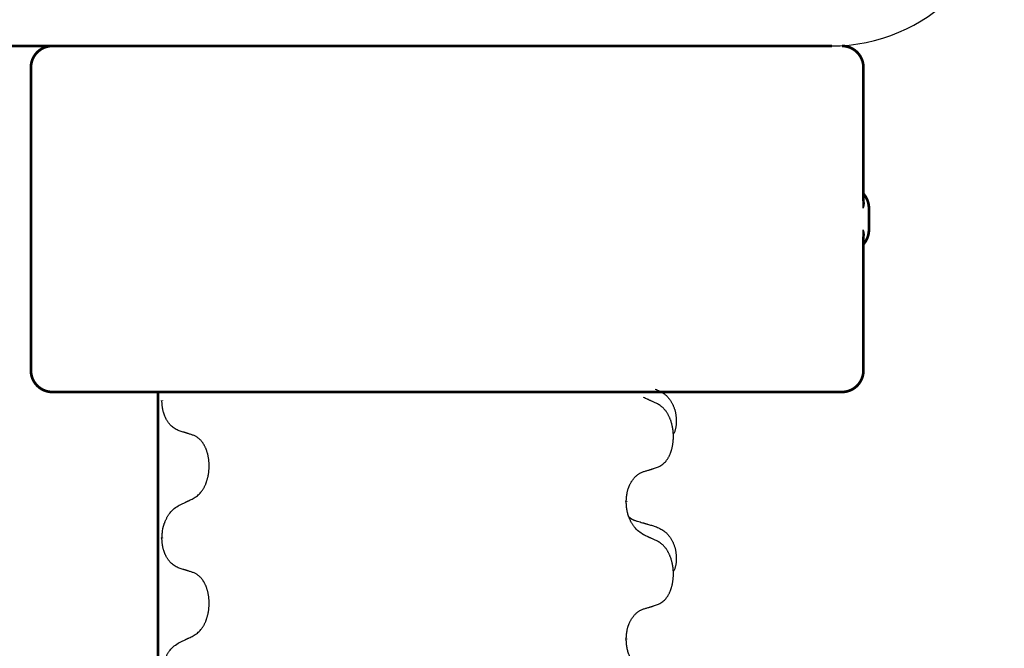
# Model space of a CAD drawing. Units: millimetres. Extents: x -128 to 405, y 0 to 842.
# Drawn here: x 119 to 130, y 736 to 743 of the extents above; entities that cross this region are included whole.
import ezdxf

# ---------------------------------------------------------------- set-up
doc = ezdxf.new("R2010")
doc.units = ezdxf.units.MM
doc.linetypes.add('SLD_Durchgehend', pattern=[0, 0, 0])
doc.layers.add('1', color=7, linetype='Continuous')

# ---------------------------------------------------------------- blocks, each defined once
blk = doc.blocks.new('588884928_W_0800mm_Artikelnummer_588884939__85', base_point=(43.807, 1515.282))
at = {"color": 7, "linetype": 'Continuous'}
blk.add_arc((256.707, 1489.932), 4, 270, 0, dxfattribs=at)
blk = doc.blocks.new('588884928_W_0800mm_Artikelnummer_588884939__86', base_point=(43.807, 1515.282))
blk.add_blockref('588884928_W_0800mm_Artikelnummer_588884939__85', (43.807, 1515.282))
blk = doc.blocks.new('Bgr_HL50W_0__91', base_point=(43.807, 1453.132))
blk.add_blockref('588884928_W_0800mm_Artikelnummer_588884939__86', (43.807, 1515.282))
blk = doc.blocks.new('Vordans1', base_point=(43.807, 1453.132))
blk.add_blockref('Bgr_HL50W_0__91', (43.807, 1453.132))
blk = doc.blocks.new('1__92', base_point=(43.807, 1453.132))
blk.add_blockref('Vordans1', (43.807, 1453.132))
blk = doc.blocks.new('HL50W-vorderansicht', base_point=(43.807, 1453.132))
at = {"layer": '1'}
blk.add_blockref('1__92', (43.807, 1453.132), dxfattribs=at)
blk = doc.blocks.new('HL50W_Edelstahl_Duschrinne__93', base_point=(43.807, 1453.132))
blk.add_blockref('HL50W-vorderansicht', (43.807, 1453.132))
blk = doc.blocks.new('HL50W_Edelstahl_Duschrinne__94', base_point=(43.807, 1453.132))
blk.add_blockref('HL50W_Edelstahl_Duschrinne__93', (43.807, 1453.132))
blk = doc.blocks.new('TOP__95', base_point=(117.307, 1487.818))
blk.add_blockref('HL50W_Edelstahl_Duschrinne__94', (43.807, 1453.132))
blk = doc.blocks.new('HL50W_Edelstahl_Duschrinne__96', base_point=(117.307, 1487.818))
blk.add_blockref('TOP__95', (117.307, 1487.818))
blk = doc.blocks.new('1__97', base_point=(100190, 101900))
at = {"xscale": 0.5, "yscale": 0.5, "zscale": 0.5}
blk.add_blockref('HL50W_Edelstahl_Duschrinne__96', (58.654, 743.909), dxfattribs=at)
blk = doc.blocks.new('HL50W-Füsse', base_point=(-106.142, -1121.318))
at = {"color": 7, "linetype": 'Continuous'}
blk.add_line((54.744, 1369.721), (80.544, 1369.721), dxfattribs=at)
at = {"color": 7, "linetype": 'SLD_Durchgehend', "const_width": 0.0625}
for points in [[(54.753, 1369.721), (80.553, 1369.721)], [(62.02, 1369.221), (62.02, 1362.221)], [(81.277, 1366.133), (81.277, 1369.221)], [(81.403, 1365.471), (81.403, 1365.971)], [(81.277, 1362.221), (81.277, 1365.309)], [(62.814, 1361.721), (62.52, 1361.721)], [(64.548, 1361.721), (62.814, 1361.721)], [(72.559, 1361.721), (64.548, 1361.721)], [(64.961, 1361.721), (64.961, 1197.821)], [(72.843, 1361.721), (72.559, 1361.721)], [(75.615, 1361.721), (72.843, 1361.721)], [(75.785, 1361.721), (75.615, 1361.721)], [(79.765, 1361.721), (75.785, 1361.721)], [(79.943, 1361.721), (79.765, 1361.721)], [(80.772, 1361.721), (79.943, 1361.721)], [(80.777, 1361.721), (80.772, 1361.721)], [(65.051, 1361.526), (65.051, 1361.511)], [(75.79, 1359.193), (75.79, 1359.178)], [(65.051, 1358.351), (65.051, 1358.336)], [(75.79, 1356.018), (75.79, 1356.003)]]:
    blk.add_lwpolyline(points, dxfattribs=at)
for points in [[(62.52, 1369.721, 0.414214), (62.02, 1369.221)], [(81.277, 1369.221, 0.414214), (80.777, 1369.721)], [(81.403, 1365.971, 0.183457), (81.277, 1366.303)], [(81.277, 1365.139, 0.183457), (81.403, 1365.471)], [(62.02, 1362.221, 0.414214), (62.52, 1361.721)], [(80.777, 1361.721, 0.414214), (81.277, 1362.221)]]:
    blk.add_lwpolyline(points, format="xyb", dxfattribs=at)
at = {"color": 7, "linetype": 'SLD_Durchgehend'}
for points, knots in [([(81.267, 1366.192), (81.269, 1366.185), (81.274, 1366.171), (81.279, 1366.155), (81.282, 1366.144), (81.283, 1366.139), (81.284, 1366.133), (81.286, 1366.128), (81.287, 1366.123), (81.288, 1366.117), (81.289, 1366.112), (81.289, 1366.106), (81.29, 1366.101), (81.29, 1366.095), (81.291, 1366.09), (81.291, 1366.084), (81.291, 1366.078), (81.291, 1366.071), (81.29, 1366.064), (81.289, 1366.057), (81.288, 1366.05), (81.287, 1366.043), (81.286, 1366.036), (81.284, 1366.029), (81.283, 1366.022), (81.281, 1366.016), (81.279, 1366.009), (81.277, 1366.002), (81.275, 1365.995), (81.273, 1365.988), (81.27, 1365.981), (81.269, 1365.976), (81.267, 1365.972), (81.267, 1365.971), (81.267, 1365.971)], [0, 0, 0, 0, 0.0222914, 0.0445829, 0.0501022, 0.0556216, 0.061141, 0.0666605, 0.0721437, 0.077627, 0.0831105, 0.088594, 0.0940777, 0.0995615, 0.1050445, 0.1105275, 0.1173799, 0.1242328, 0.1310881, 0.1379432, 0.1449738, 0.1520043, 0.1590341, 0.1660638, 0.1732657, 0.1804677, 0.1876697, 0.1948717, 0.2021882, 0.2095047, 0.2168209, 0.224137, 0.2257019, 0.2272667, 0.2272667, 0.2272667, 0.2272667]), ([(81.267, 1365.971), (81.267, 1365.972), (81.267, 1365.973), (81.268, 1365.98), (81.269, 1365.989), (81.27, 1366.002), (81.271, 1366.015), (81.272, 1366.041), (81.273, 1366.081), (81.273, 1366.115), (81.273, 1366.133)], [0, 0, 0, 0, 0.0026449, 0.0052898, 0.0183988, 0.0315083, 0.0446198, 0.0577308, 0.1098886, 0.1620465, 0.1620465, 0.1620465, 0.1620465]), ([(81.273, 1365.309), (81.273, 1365.326), (81.273, 1365.361), (81.272, 1365.4), (81.271, 1365.426), (81.27, 1365.44), (81.269, 1365.453), (81.268, 1365.462), (81.267, 1365.468), (81.267, 1365.47), (81.267, 1365.471)], [0, 0, 0, 0, 0.0521579, 0.1043157, 0.1174267, 0.1305382, 0.1436477, 0.1567567, 0.1594016, 0.1620465, 0.1620465, 0.1620465, 0.1620465]), ([(81.267, 1365.471), (81.267, 1365.47), (81.267, 1365.469), (81.269, 1365.466), (81.27, 1365.461), (81.273, 1365.454), (81.275, 1365.447), (81.277, 1365.44), (81.279, 1365.433), (81.281, 1365.426), (81.283, 1365.419), (81.284, 1365.412), (81.286, 1365.405), (81.287, 1365.398), (81.288, 1365.392), (81.289, 1365.385), (81.29, 1365.378), (81.291, 1365.371), (81.291, 1365.364), (81.291, 1365.358), (81.291, 1365.352), (81.29, 1365.346), (81.29, 1365.341), (81.289, 1365.335), (81.289, 1365.33), (81.288, 1365.325), (81.287, 1365.319), (81.286, 1365.314), (81.284, 1365.308), (81.283, 1365.303), (81.282, 1365.298), (81.279, 1365.287), (81.274, 1365.271), (81.269, 1365.257), (81.267, 1365.25)], [0, 0, 0, 0, 0.0015648, 0.0031296, 0.0104458, 0.017762, 0.0250785, 0.0323949, 0.039597, 0.046799, 0.0540009, 0.0612029, 0.0682326, 0.0752623, 0.0822929, 0.0893235, 0.0961786, 0.1030338, 0.1098867, 0.1167392, 0.1222222, 0.1277052, 0.133189, 0.1386727, 0.1441562, 0.1496397, 0.1551229, 0.1606062, 0.1661256, 0.1716451, 0.1771645, 0.1826838, 0.2049752, 0.2272667, 0.2272667, 0.2272667, 0.2272667]), ([(76.462, 1361.788), (76.497, 1361.774), (76.566, 1361.745), (76.64, 1361.702), (76.685, 1361.667), (76.707, 1361.648), (76.728, 1361.628), (76.749, 1361.606), (76.768, 1361.583), (76.787, 1361.559), (76.805, 1361.535), (76.821, 1361.509), (76.837, 1361.483), (76.852, 1361.456), (76.866, 1361.429), (76.879, 1361.401), (76.891, 1361.372), (76.901, 1361.343), (76.911, 1361.314), (76.919, 1361.284), (76.926, 1361.254), (76.932, 1361.224), (76.937, 1361.193), (76.941, 1361.163), (76.944, 1361.132), (76.946, 1361.1), (76.947, 1361.069), (76.947, 1361.038), (76.947, 1361.006), (76.945, 1360.975), (76.942, 1360.944), (76.938, 1360.913), (76.933, 1360.882), (76.925, 1360.853), (76.917, 1360.823), (76.905, 1360.794), (76.892, 1360.766), (76.882, 1360.747), (76.877, 1360.738)], [0, 0, 0, 0, 0.11248, 0.224961, 0.254186, 0.283426, 0.31271, 0.341991, 0.372448, 0.402906, 0.433349, 0.463793, 0.494366, 0.524938, 0.555513, 0.586088, 0.617098, 0.648109, 0.679115, 0.710121, 0.740923, 0.771725, 0.802531, 0.833337, 0.864673, 0.896008, 0.927346, 0.958685, 0.99012, 1.021553, 1.05301, 1.084467, 1.114994, 1.145525, 1.175982, 1.206419, 1.238567, 1.270714, 1.270714, 1.270714, 1.270714]), ([(65.452, 1360.823), (65.42, 1360.838), (65.356, 1360.867), (65.292, 1360.913), (65.255, 1360.948), (65.239, 1360.965), (65.223, 1360.983), (65.208, 1361.002), (65.193, 1361.023), (65.179, 1361.045), (65.165, 1361.068), (65.153, 1361.089), (65.142, 1361.11), (65.133, 1361.13), (65.124, 1361.15), (65.115, 1361.17), (65.107, 1361.192), (65.099, 1361.214), (65.091, 1361.237), (65.085, 1361.258), (65.08, 1361.279), (65.075, 1361.299), (65.07, 1361.32), (65.066, 1361.34), (65.063, 1361.361), (65.06, 1361.382), (65.057, 1361.404), (65.054, 1361.432), (65.053, 1361.468), (65.052, 1361.497), (65.051, 1361.511)], [0, 0, 0, 0, 0.1054562, 0.2109123, 0.2344291, 0.2579548, 0.2815165, 0.3050767, 0.3315574, 0.3580389, 0.3845049, 0.4109705, 0.4328054, 0.4546397, 0.4764736, 0.4983077, 0.5219471, 0.5455868, 0.5692264, 0.5928659, 0.6135516, 0.634237, 0.6549231, 0.6756092, 0.6971494, 0.71869, 0.740226, 0.7617607, 0.804578, 0.8473954, 0.8473954, 0.8473954, 0.8473954]), ([(76.514, 1361.445), (76.491, 1361.456), (76.446, 1361.478), (76.397, 1361.501), (76.366, 1361.515), (76.354, 1361.521), (76.343, 1361.526), (76.331, 1361.531), (76.319, 1361.537), (76.308, 1361.542), (76.296, 1361.548), (76.273, 1361.559), (76.238, 1361.575), (76.207, 1361.589), (76.191, 1361.597)], [0, 0, 0, 0, 0.0753711, 0.1507421, 0.1636224, 0.1765026, 0.1893829, 0.2022632, 0.215138, 0.2280128, 0.2408877, 0.2537625, 0.3052361, 0.3567097, 0.3567097, 0.3567097, 0.3567097]), ([(76.514, 1359.983), (76.547, 1360), (76.613, 1360.033), (76.676, 1360.086), (76.71, 1360.125), (76.724, 1360.143), (76.738, 1360.162), (76.751, 1360.182), (76.763, 1360.203), (76.776, 1360.226), (76.787, 1360.249), (76.798, 1360.271), (76.807, 1360.294), (76.816, 1360.316), (76.824, 1360.338), (76.832, 1360.361), (76.839, 1360.385), (76.846, 1360.409), (76.852, 1360.434), (76.858, 1360.459), (76.863, 1360.485), (76.867, 1360.511), (76.871, 1360.538), (76.875, 1360.565), (76.877, 1360.592), (76.879, 1360.62), (76.881, 1360.648), (76.881, 1360.674), (76.881, 1360.7), (76.881, 1360.726), (76.88, 1360.751), (76.878, 1360.776), (76.876, 1360.8), (76.874, 1360.825), (76.87, 1360.849), (76.867, 1360.873), (76.863, 1360.897), (76.858, 1360.921), (76.853, 1360.945), (76.848, 1360.968), (76.842, 1360.99), (76.836, 1361.012), (76.829, 1361.034), (76.822, 1361.056), (76.814, 1361.079), (76.805, 1361.101), (76.796, 1361.124), (76.786, 1361.145), (76.776, 1361.166), (76.766, 1361.186), (76.755, 1361.206), (76.742, 1361.228), (76.727, 1361.251), (76.71, 1361.277), (76.691, 1361.301), (76.672, 1361.324), (76.653, 1361.345), (76.634, 1361.364), (76.614, 1361.381), (76.587, 1361.402), (76.554, 1361.423), (76.527, 1361.438), (76.514, 1361.445)], [0, 0, 0, 0, 0.11048, 0.22096, 0.2438, 0.266649, 0.289537, 0.312423, 0.338182, 0.363942, 0.389684, 0.415425, 0.43907, 0.462713, 0.48636, 0.510006, 0.535335, 0.560664, 0.585992, 0.611321, 0.638238, 0.665155, 0.692074, 0.718994, 0.746736, 0.774479, 0.802219, 0.829959, 0.855068, 0.880178, 0.905288, 0.930398, 0.955063, 0.979727, 1.004391, 1.029055, 1.05317, 1.077286, 1.101401, 1.125516, 1.148415, 1.171313, 1.194212, 1.217111, 1.241338, 1.265564, 1.289789, 1.314014, 1.33646, 1.358905, 1.381354, 1.403803, 1.434509, 1.465215, 1.495942, 1.526667, 1.553727, 1.58079, 1.607802, 1.634803, 1.680601, 1.726399, 1.726399, 1.726399, 1.726399]), ([(65.775, 1360.721), (65.752, 1360.729), (65.706, 1360.744), (65.656, 1360.76), (65.626, 1360.77), (65.614, 1360.773), (65.602, 1360.777), (65.591, 1360.781), (65.579, 1360.784), (65.568, 1360.788), (65.556, 1360.791), (65.533, 1360.799), (65.499, 1360.809), (65.468, 1360.819), (65.452, 1360.823)], [0, 0, 0, 0, 0.0726997, 0.1453994, 0.1575073, 0.1696152, 0.1817231, 0.193831, 0.205927, 0.2180229, 0.2301189, 0.2422149, 0.2905443, 0.3388737, 0.3388737, 0.3388737, 0.3388737]), ([(65.775, 1359.259), (65.807, 1359.28), (65.872, 1359.321), (65.934, 1359.38), (65.968, 1359.424), (65.984, 1359.445), (65.998, 1359.466), (66.012, 1359.49), (66.025, 1359.514), (66.038, 1359.54), (66.051, 1359.566), (66.062, 1359.592), (66.072, 1359.617), (66.08, 1359.641), (66.089, 1359.665), (66.097, 1359.69), (66.104, 1359.716), (66.111, 1359.743), (66.117, 1359.77), (66.122, 1359.797), (66.127, 1359.825), (66.132, 1359.854), (66.135, 1359.883), (66.138, 1359.912), (66.14, 1359.941), (66.142, 1359.971), (66.143, 1360.001), (66.142, 1360.029), (66.142, 1360.056), (66.141, 1360.082), (66.139, 1360.108), (66.136, 1360.133), (66.134, 1360.158), (66.13, 1360.183), (66.126, 1360.208), (66.122, 1360.232), (66.117, 1360.255), (66.112, 1360.278), (66.106, 1360.3), (66.1, 1360.322), (66.093, 1360.343), (66.086, 1360.364), (66.079, 1360.384), (66.071, 1360.405), (66.063, 1360.425), (66.053, 1360.445), (66.044, 1360.465), (66.034, 1360.484), (66.024, 1360.502), (66.013, 1360.519), (66.002, 1360.537), (65.989, 1360.555), (65.974, 1360.575), (65.957, 1360.596), (65.939, 1360.616), (65.921, 1360.634), (65.902, 1360.651), (65.883, 1360.665), (65.864, 1360.679), (65.839, 1360.693), (65.81, 1360.707), (65.787, 1360.717), (65.775, 1360.721)], [0, 0, 0, 0, 0.114626, 0.229253, 0.255136, 0.281028, 0.306957, 0.332884, 0.361934, 0.390985, 0.420018, 0.449052, 0.474762, 0.500472, 0.526183, 0.551894, 0.5793, 0.606707, 0.634112, 0.661518, 0.690573, 0.719628, 0.748686, 0.777743, 0.807529, 0.837316, 0.867099, 0.896882, 0.922639, 0.948395, 0.974152, 0.999908, 1.024987, 1.050066, 1.075144, 1.100222, 1.123355, 1.146488, 1.16962, 1.192753, 1.214494, 1.236235, 1.257976, 1.279718, 1.301816, 1.323914, 1.34601, 1.368106, 1.38839, 1.408673, 1.42896, 1.449249, 1.476285, 1.503323, 1.530378, 1.557432, 1.581269, 1.605108, 1.628896, 1.652672, 1.68974, 1.726808, 1.726808, 1.726808, 1.726808]), ([(75.79, 1359.193), (75.792, 1359.224), (75.795, 1359.285), (75.803, 1359.354), (75.812, 1359.398), (75.816, 1359.419), (75.822, 1359.44), (75.827, 1359.46), (75.834, 1359.48), (75.84, 1359.499), (75.847, 1359.518), (75.856, 1359.539), (75.865, 1359.561), (75.876, 1359.585), (75.888, 1359.609), (75.901, 1359.631), (75.914, 1359.652), (75.927, 1359.672), (75.94, 1359.692), (75.956, 1359.713), (75.974, 1359.735), (75.994, 1359.757), (76.016, 1359.779), (76.038, 1359.798), (76.06, 1359.815), (76.083, 1359.831), (76.106, 1359.845), (76.131, 1359.858), (76.16, 1359.87), (76.181, 1359.877), (76.191, 1359.881)], [0, 0, 0, 0, 0.0921911, 0.1843821, 0.20591, 0.2274409, 0.2489766, 0.2705115, 0.2907895, 0.3110675, 0.3313472, 0.3516275, 0.3780441, 0.4044611, 0.4308749, 0.4572883, 0.4811357, 0.5049824, 0.5288358, 0.5526907, 0.5831984, 0.6137075, 0.6442319, 0.6747535, 0.7017613, 0.7287719, 0.7557302, 0.7826753, 0.8155538, 0.8484323, 0.8484323, 0.8484323, 0.8484323]), ([(76.191, 1359.881), (76.214, 1359.888), (76.26, 1359.902), (76.31, 1359.918), (76.341, 1359.927), (76.353, 1359.931), (76.364, 1359.934), (76.376, 1359.938), (76.387, 1359.942), (76.399, 1359.946), (76.41, 1359.949), (76.433, 1359.957), (76.468, 1359.968), (76.499, 1359.978), (76.514, 1359.983)], [0, 0, 0, 0, 0.072467, 0.1449339, 0.1570396, 0.1691453, 0.181251, 0.1933566, 0.2054742, 0.2175917, 0.2297093, 0.2418268, 0.2903502, 0.3388736, 0.3388736, 0.3388736, 0.3388736]), ([(65.452, 1359.108), (65.475, 1359.118), (65.521, 1359.139), (65.57, 1359.162), (65.6, 1359.177), (65.612, 1359.182), (65.624, 1359.188), (65.635, 1359.193), (65.647, 1359.198), (65.659, 1359.204), (65.67, 1359.209), (65.694, 1359.22), (65.729, 1359.237), (65.76, 1359.251), (65.775, 1359.259)], [0, 0, 0, 0, 0.075268, 0.1505361, 0.163415, 0.176294, 0.1891729, 0.2020518, 0.2149361, 0.2278204, 0.2407047, 0.253589, 0.3051493, 0.3567097, 0.3567097, 0.3567097, 0.3567097]), ([(76.191, 1358.422), (76.152, 1358.447), (76.075, 1358.497), (76.002, 1358.568), (75.963, 1358.619), (75.947, 1358.641), (75.933, 1358.663), (75.919, 1358.687), (75.905, 1358.712), (75.892, 1358.738), (75.879, 1358.765), (75.868, 1358.79), (75.858, 1358.814), (75.85, 1358.836), (75.841, 1358.859), (75.834, 1358.882), (75.827, 1358.906), (75.82, 1358.931), (75.815, 1358.956), (75.805, 1359.005), (75.796, 1359.079), (75.792, 1359.145), (75.79, 1359.178)], [0, 0, 0, 0, 0.1384339, 0.2768679, 0.3033597, 0.3298585, 0.3563872, 0.3829147, 0.4124908, 0.4420671, 0.4716312, 0.5011954, 0.5251621, 0.5491281, 0.5730953, 0.5970624, 0.6225046, 0.647948, 0.6733839, 0.6988157, 0.7982768, 0.8977379, 0.8977379, 0.8977379, 0.8977379]), ([(65.051, 1358.351), (65.053, 1358.384), (65.057, 1358.45), (65.066, 1358.523), (65.075, 1358.571), (65.08, 1358.593), (65.086, 1358.615), (65.092, 1358.637), (65.099, 1358.659), (65.106, 1358.679), (65.114, 1358.7), (65.123, 1358.723), (65.134, 1358.749), (65.147, 1358.778), (65.16, 1358.806), (65.175, 1358.833), (65.189, 1358.858), (65.204, 1358.882), (65.22, 1358.905), (65.26, 1358.958), (65.334, 1359.031), (65.413, 1359.082), (65.452, 1359.108)], [0, 0, 0, 0, 0.0991279, 0.1982558, 0.2212992, 0.2443459, 0.2673984, 0.2904499, 0.3123028, 0.3341557, 0.3560082, 0.3778615, 0.4093786, 0.4408961, 0.4724293, 0.503962, 0.5321252, 0.5602895, 0.5884188, 0.6165402, 0.7571053, 0.8976704, 0.8976704, 0.8976704, 0.8976704]), ([(75.854, 1358.836), (75.854, 1358.836), (75.855, 1358.835), (75.858, 1358.832), (75.862, 1358.827), (75.868, 1358.822), (75.874, 1358.816), (75.88, 1358.811), (75.886, 1358.806), (75.893, 1358.802), (75.899, 1358.797), (75.906, 1358.793), (75.913, 1358.789), (75.919, 1358.785), (75.926, 1358.781), (75.933, 1358.777), (75.94, 1358.774), (75.947, 1358.771), (75.955, 1358.767), (75.962, 1358.764), (75.969, 1358.761), (75.977, 1358.758), (75.984, 1358.756), (75.999, 1358.75), (76.022, 1358.743), (76.042, 1358.737), (76.052, 1358.734)], [0, 0, 0, 0, 0.001845, 0.0036901, 0.0117985, 0.0199078, 0.0280202, 0.0361323, 0.0440497, 0.0519672, 0.0598837, 0.0678001, 0.0756537, 0.0835073, 0.0913611, 0.0992148, 0.1070839, 0.114953, 0.1228221, 0.1306911, 0.1386101, 0.1465292, 0.1544482, 0.1623671, 0.1943097, 0.2262522, 0.2262522, 0.2262522, 0.2262522]), ([(76.052, 1358.734), (76.071, 1358.728), (76.11, 1358.717), (76.153, 1358.704), (76.181, 1358.696), (76.196, 1358.692), (76.21, 1358.687), (76.224, 1358.683), (76.239, 1358.679), (76.253, 1358.675), (76.267, 1358.671), (76.307, 1358.659), (76.372, 1358.64), (76.432, 1358.622), (76.462, 1358.613)], [0, 0, 0, 0, 0.0597754, 0.1195507, 0.1344951, 0.1494396, 0.164384, 0.1793284, 0.1942733, 0.2092182, 0.2241631, 0.239108, 0.3332541, 0.4274002, 0.4274002, 0.4274002, 0.4274002]), ([(76.462, 1358.613), (76.497, 1358.599), (76.566, 1358.57), (76.64, 1358.527), (76.685, 1358.492), (76.707, 1358.473), (76.728, 1358.453), (76.749, 1358.431), (76.768, 1358.408), (76.787, 1358.384), (76.805, 1358.36), (76.821, 1358.334), (76.837, 1358.308), (76.852, 1358.281), (76.866, 1358.254), (76.879, 1358.226), (76.891, 1358.197), (76.901, 1358.168), (76.911, 1358.139), (76.919, 1358.109), (76.926, 1358.079), (76.932, 1358.049), (76.937, 1358.018), (76.941, 1357.988), (76.944, 1357.957), (76.946, 1357.925), (76.947, 1357.894), (76.947, 1357.863), (76.947, 1357.831), (76.945, 1357.8), (76.942, 1357.769), (76.938, 1357.738), (76.933, 1357.707), (76.925, 1357.678), (76.917, 1357.648), (76.905, 1357.619), (76.892, 1357.591), (76.882, 1357.572), (76.877, 1357.563)], [0, 0, 0, 0, 0.11248, 0.224961, 0.254186, 0.283426, 0.31271, 0.341991, 0.372448, 0.402906, 0.433349, 0.463793, 0.494366, 0.524938, 0.555513, 0.586088, 0.617098, 0.648109, 0.679115, 0.710121, 0.740923, 0.771725, 0.802531, 0.833337, 0.864673, 0.896008, 0.927346, 0.958685, 0.99012, 1.021553, 1.05301, 1.084467, 1.114994, 1.145525, 1.175982, 1.206419, 1.238567, 1.270714, 1.270714, 1.270714, 1.270714]), ([(65.452, 1357.648), (65.42, 1357.663), (65.356, 1357.692), (65.292, 1357.738), (65.255, 1357.773), (65.239, 1357.79), (65.223, 1357.808), (65.208, 1357.827), (65.193, 1357.848), (65.179, 1357.87), (65.165, 1357.893), (65.153, 1357.914), (65.142, 1357.935), (65.133, 1357.955), (65.124, 1357.975), (65.115, 1357.995), (65.107, 1358.017), (65.099, 1358.039), (65.091, 1358.062), (65.085, 1358.083), (65.08, 1358.104), (65.075, 1358.124), (65.07, 1358.145), (65.066, 1358.165), (65.063, 1358.186), (65.06, 1358.207), (65.057, 1358.229), (65.054, 1358.257), (65.053, 1358.293), (65.052, 1358.322), (65.051, 1358.336)], [0, 0, 0, 0, 0.1054562, 0.2109123, 0.2344291, 0.2579548, 0.2815165, 0.3050767, 0.3315574, 0.3580389, 0.3845049, 0.4109705, 0.4328054, 0.4546397, 0.4764736, 0.4983077, 0.5219471, 0.5455868, 0.5692264, 0.5928659, 0.6135516, 0.634237, 0.6549231, 0.6756092, 0.6971494, 0.71869, 0.740226, 0.7617607, 0.804578, 0.8473954, 0.8473954, 0.8473954, 0.8473954]), ([(76.514, 1358.27), (76.491, 1358.281), (76.446, 1358.303), (76.397, 1358.326), (76.366, 1358.34), (76.354, 1358.346), (76.343, 1358.351), (76.331, 1358.356), (76.319, 1358.362), (76.308, 1358.367), (76.296, 1358.373), (76.273, 1358.384), (76.238, 1358.4), (76.207, 1358.414), (76.191, 1358.422)], [0, 0, 0, 0, 0.0753711, 0.1507421, 0.1636224, 0.1765026, 0.1893829, 0.2022632, 0.215138, 0.2280128, 0.2408877, 0.2537625, 0.3052361, 0.3567097, 0.3567097, 0.3567097, 0.3567097]), ([(76.514, 1356.808), (76.547, 1356.825), (76.613, 1356.858), (76.676, 1356.911), (76.71, 1356.95), (76.724, 1356.968), (76.738, 1356.987), (76.751, 1357.007), (76.763, 1357.028), (76.776, 1357.051), (76.787, 1357.074), (76.798, 1357.096), (76.807, 1357.119), (76.816, 1357.141), (76.824, 1357.163), (76.832, 1357.186), (76.839, 1357.21), (76.846, 1357.234), (76.852, 1357.259), (76.858, 1357.284), (76.863, 1357.31), (76.867, 1357.336), (76.871, 1357.363), (76.875, 1357.39), (76.877, 1357.417), (76.879, 1357.445), (76.881, 1357.473), (76.881, 1357.499), (76.881, 1357.525), (76.881, 1357.551), (76.88, 1357.576), (76.878, 1357.601), (76.876, 1357.625), (76.874, 1357.65), (76.87, 1357.674), (76.867, 1357.698), (76.863, 1357.722), (76.858, 1357.746), (76.853, 1357.77), (76.848, 1357.793), (76.842, 1357.815), (76.836, 1357.837), (76.829, 1357.859), (76.822, 1357.881), (76.814, 1357.904), (76.805, 1357.926), (76.796, 1357.949), (76.786, 1357.97), (76.776, 1357.991), (76.766, 1358.011), (76.755, 1358.031), (76.742, 1358.053), (76.727, 1358.076), (76.71, 1358.102), (76.691, 1358.126), (76.672, 1358.149), (76.653, 1358.17), (76.634, 1358.189), (76.614, 1358.206), (76.587, 1358.227), (76.554, 1358.248), (76.527, 1358.263), (76.514, 1358.27)], [0, 0, 0, 0, 0.11048, 0.22096, 0.2438, 0.266649, 0.289537, 0.312423, 0.338182, 0.363942, 0.389684, 0.415425, 0.43907, 0.462713, 0.48636, 0.510006, 0.535335, 0.560664, 0.585992, 0.611321, 0.638238, 0.665155, 0.692074, 0.718994, 0.746736, 0.774479, 0.802219, 0.829959, 0.855068, 0.880178, 0.905288, 0.930398, 0.955063, 0.979727, 1.004391, 1.029055, 1.05317, 1.077286, 1.101401, 1.125516, 1.148415, 1.171313, 1.194212, 1.217111, 1.241338, 1.265564, 1.289789, 1.314014, 1.33646, 1.358905, 1.381354, 1.403803, 1.434509, 1.465215, 1.495942, 1.526667, 1.553727, 1.58079, 1.607802, 1.634803, 1.680601, 1.726399, 1.726399, 1.726399, 1.726399]), ([(65.775, 1357.546), (65.752, 1357.554), (65.706, 1357.569), (65.656, 1357.585), (65.626, 1357.595), (65.614, 1357.598), (65.602, 1357.602), (65.591, 1357.606), (65.579, 1357.609), (65.568, 1357.613), (65.556, 1357.616), (65.533, 1357.624), (65.499, 1357.634), (65.468, 1357.644), (65.452, 1357.648)], [0, 0, 0, 0, 0.0726997, 0.1453994, 0.1575073, 0.1696152, 0.1817231, 0.193831, 0.205927, 0.2180229, 0.2301189, 0.2422149, 0.2905443, 0.3388737, 0.3388737, 0.3388737, 0.3388737]), ([(65.775, 1356.084), (65.807, 1356.105), (65.872, 1356.146), (65.934, 1356.205), (65.968, 1356.249), (65.984, 1356.27), (65.998, 1356.291), (66.012, 1356.315), (66.025, 1356.339), (66.038, 1356.365), (66.051, 1356.391), (66.062, 1356.417), (66.072, 1356.442), (66.08, 1356.466), (66.089, 1356.49), (66.097, 1356.515), (66.104, 1356.541), (66.111, 1356.568), (66.117, 1356.595), (66.122, 1356.622), (66.127, 1356.65), (66.132, 1356.679), (66.135, 1356.708), (66.138, 1356.737), (66.14, 1356.766), (66.142, 1356.796), (66.143, 1356.826), (66.142, 1356.854), (66.142, 1356.881), (66.141, 1356.907), (66.139, 1356.933), (66.136, 1356.958), (66.134, 1356.983), (66.13, 1357.008), (66.126, 1357.033), (66.122, 1357.057), (66.117, 1357.08), (66.112, 1357.103), (66.106, 1357.125), (66.1, 1357.147), (66.093, 1357.168), (66.086, 1357.189), (66.079, 1357.209), (66.071, 1357.23), (66.063, 1357.25), (66.053, 1357.27), (66.044, 1357.29), (66.034, 1357.309), (66.024, 1357.327), (66.013, 1357.344), (66.002, 1357.362), (65.989, 1357.38), (65.974, 1357.4), (65.957, 1357.421), (65.939, 1357.441), (65.921, 1357.459), (65.902, 1357.476), (65.883, 1357.49), (65.864, 1357.504), (65.839, 1357.518), (65.81, 1357.532), (65.787, 1357.542), (65.775, 1357.546)], [0, 0, 0, 0, 0.114626, 0.229253, 0.255136, 0.281028, 0.306957, 0.332884, 0.361934, 0.390985, 0.420018, 0.449052, 0.474762, 0.500472, 0.526183, 0.551894, 0.5793, 0.606707, 0.634112, 0.661518, 0.690573, 0.719628, 0.748686, 0.777743, 0.807529, 0.837316, 0.867099, 0.896882, 0.922639, 0.948395, 0.974152, 0.999908, 1.024987, 1.050066, 1.075144, 1.100222, 1.123355, 1.146488, 1.16962, 1.192753, 1.214494, 1.236235, 1.257976, 1.279718, 1.301816, 1.323914, 1.34601, 1.368106, 1.38839, 1.408673, 1.42896, 1.449249, 1.476285, 1.503323, 1.530378, 1.557432, 1.581269, 1.605108, 1.628896, 1.652672, 1.68974, 1.726808, 1.726808, 1.726808, 1.726808]), ([(75.79, 1356.018), (75.792, 1356.049), (75.795, 1356.11), (75.803, 1356.179), (75.812, 1356.223), (75.816, 1356.244), (75.822, 1356.265), (75.827, 1356.285), (75.834, 1356.305), (75.84, 1356.324), (75.847, 1356.343), (75.856, 1356.364), (75.865, 1356.386), (75.876, 1356.41), (75.888, 1356.434), (75.901, 1356.456), (75.914, 1356.477), (75.927, 1356.497), (75.94, 1356.517), (75.956, 1356.538), (75.974, 1356.56), (75.994, 1356.582), (76.016, 1356.604), (76.038, 1356.623), (76.06, 1356.64), (76.083, 1356.656), (76.106, 1356.67), (76.131, 1356.683), (76.16, 1356.695), (76.181, 1356.702), (76.191, 1356.706)], [0, 0, 0, 0, 0.0921911, 0.1843821, 0.20591, 0.2274409, 0.2489766, 0.2705115, 0.2907895, 0.3110675, 0.3313472, 0.3516275, 0.3780441, 0.4044611, 0.4308749, 0.4572883, 0.4811357, 0.5049824, 0.5288358, 0.5526907, 0.5831984, 0.6137075, 0.6442319, 0.6747535, 0.7017613, 0.7287719, 0.7557302, 0.7826753, 0.8155538, 0.8484323, 0.8484323, 0.8484323, 0.8484323]), ([(76.191, 1356.706), (76.214, 1356.713), (76.26, 1356.727), (76.31, 1356.743), (76.341, 1356.752), (76.353, 1356.756), (76.364, 1356.759), (76.376, 1356.763), (76.387, 1356.767), (76.399, 1356.771), (76.41, 1356.774), (76.433, 1356.782), (76.468, 1356.793), (76.499, 1356.803), (76.514, 1356.808)], [0, 0, 0, 0, 0.072467, 0.1449339, 0.1570396, 0.1691453, 0.181251, 0.1933566, 0.2054742, 0.2175917, 0.2297093, 0.2418268, 0.2903502, 0.3388736, 0.3388736, 0.3388736, 0.3388736]), ([(65.452, 1355.933), (65.475, 1355.943), (65.521, 1355.964), (65.57, 1355.987), (65.6, 1356.002), (65.612, 1356.007), (65.624, 1356.013), (65.635, 1356.018), (65.647, 1356.023), (65.659, 1356.029), (65.67, 1356.034), (65.694, 1356.045), (65.729, 1356.062), (65.76, 1356.076), (65.775, 1356.084)], [0, 0, 0, 0, 0.075268, 0.1505361, 0.163415, 0.176294, 0.1891729, 0.2020518, 0.2149361, 0.2278204, 0.2407047, 0.253589, 0.3051493, 0.3567097, 0.3567097, 0.3567097, 0.3567097]), ([(76.191, 1355.247), (76.152, 1355.272), (76.075, 1355.322), (76.002, 1355.393), (75.963, 1355.444), (75.947, 1355.466), (75.933, 1355.488), (75.919, 1355.512), (75.905, 1355.537), (75.892, 1355.563), (75.879, 1355.59), (75.868, 1355.615), (75.858, 1355.639), (75.85, 1355.661), (75.841, 1355.684), (75.834, 1355.707), (75.827, 1355.731), (75.82, 1355.756), (75.815, 1355.781), (75.805, 1355.83), (75.796, 1355.904), (75.792, 1355.97), (75.79, 1356.003)], [0, 0, 0, 0, 0.1384339, 0.2768679, 0.3033597, 0.3298585, 0.3563872, 0.3829147, 0.4124908, 0.4420671, 0.4716312, 0.5011954, 0.5251621, 0.5491281, 0.5730953, 0.5970624, 0.6225046, 0.647948, 0.6733839, 0.6988157, 0.7982768, 0.8977379, 0.8977379, 0.8977379, 0.8977379]), ([(65.051, 1355.176), (65.053, 1355.209), (65.057, 1355.275), (65.066, 1355.348), (65.075, 1355.396), (65.08, 1355.418), (65.086, 1355.44), (65.092, 1355.462), (65.099, 1355.484), (65.106, 1355.504), (65.114, 1355.525), (65.123, 1355.548), (65.134, 1355.574), (65.147, 1355.603), (65.16, 1355.631), (65.175, 1355.658), (65.189, 1355.683), (65.204, 1355.707), (65.22, 1355.73), (65.26, 1355.783), (65.334, 1355.856), (65.413, 1355.907), (65.452, 1355.933)], [0, 0, 0, 0, 0.0991279, 0.1982558, 0.2212992, 0.2443459, 0.2673984, 0.2904499, 0.3123028, 0.3341557, 0.3560082, 0.3778615, 0.4093786, 0.4408961, 0.4724293, 0.503962, 0.5321252, 0.5602895, 0.5884188, 0.6165402, 0.7571053, 0.8976704, 0.8976704, 0.8976704, 0.8976704])]:
    blk.add_open_spline(points, degree=3, knots=knots, dxfattribs=at)

msp = doc.modelspace()

# ---------------------------------------------------------------- block references
at = {"xscale": 0.5, "yscale": 0.5, "zscale": 0.5}
msp.add_blockref('HL50W-Füsse', (35.015, -502.554), dxfattribs=at)
at = {"layer": '1'}
msp.add_blockref('1__97', (100190, 101900), dxfattribs=at)

doc.saveas('drawing.dxf')
